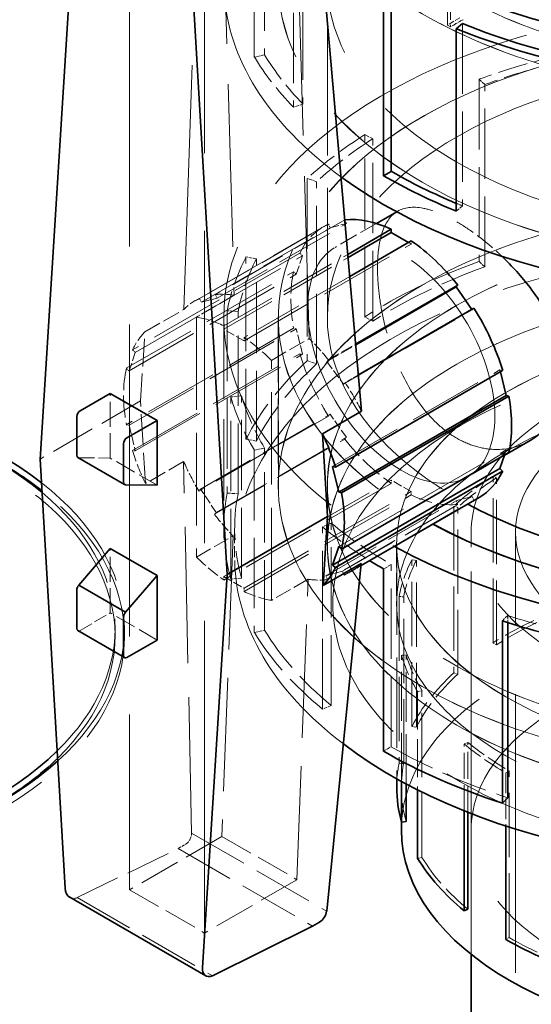
# Model space of a CAD drawing. Units: millimetres. Extents: x 0 to 5880, y 0 to 4158.
# Drawn here: x 5192 to 5246, y 3395 to 3499 of the extents above; entities that cross this region are included whole.
import ezdxf

# ---------------------------------------------------------------- set-up
doc = ezdxf.new("R2010")
doc.units = ezdxf.units.MM
doc.header["$LTSCALE"] = 14
doc.linetypes.add('DASHED', pattern=[0.2068, 0.1655, -0.0413])
doc.layers.add('Hidden (ISO)', color=1, linetype='DASHED', lineweight=18, true_color=0xff0000)
doc.layers.add('Visible (ISO)', color=7, linetype='Continuous', lineweight=35)

msp = doc.modelspace()

# ---------------------------------------------------------------- linework, layer by layer
at = {"layer": 'Hidden (ISO)', "ltscale": 11.141987}
msp.add_line((5209.58, 3468.53), (5211.25, 3518.34), dxfattribs=at)
at = {"layer": 'Hidden (ISO)', "ltscale": 7.412342}
for p, q in [((5213.62, 3513.76), (5214.9, 3470.02)), ((5222.82, 3465.45), (5221.54, 3509.19))]:
    msp.add_line(p, q, dxfattribs=at)
at = {"layer": 'Hidden (ISO)', "ltscale": 3.205954}
for p, q in [((5217.03, 3495.18), (5217.03, 3514.43)), ((5218.12, 3514.65), (5218.12, 3495.4)), ((5221.17, 3509.15), (5221.17, 3489.9)), ((5222.17, 3509.47), (5222.17, 3490.22)), ((5239.04, 3498.71), (5239.04, 3479.46)), ((5240.78, 3492.84), (5240.78, 3473.59)), ((5241.39, 3473.03), (5241.39, 3492.28)), ((5228.7, 3467.74), (5228.7, 3486.99)), ((5229.56, 3467.29), (5229.56, 3486.54)), ((5222.63, 3482.37), (5222.63, 3463.12)), ((5223.61, 3462.76), (5223.61, 3482.01)), ((5216.15, 3454.82), (5216.15, 3474.07)), ((5217.26, 3454.63), (5217.26, 3473.88)), ((5214.16, 3468.39), (5214.16, 3449.13)), ((5215.31, 3449.06), (5215.31, 3468.31)), ((5214.55, 3440.04), (5214.55, 3459.29)), ((5215.69, 3440.14), (5215.69, 3459.4)), ((5217.03, 3453.67), (5217.03, 3434.42)), ((5218.12, 3434.63), (5218.12, 3453.89)), ((5224.22, 3426.32), (5224.22, 3445.57)), ((5225.17, 3426.7), (5225.17, 3445.95)), ((5231.5, 3422.34), (5231.5, 3441.59))]:
    msp.add_line(p, q, dxfattribs=at)
at = {"layer": 'Hidden (ISO)', "ltscale": 14.224693}
for p, q in [((5203.85, 3508.12), (5203.85, 3407.24)), ((5211.77, 3402.67), (5211.77, 3503.54))]:
    msp.add_line(p, q, dxfattribs=at)
at = {"layer": 'Hidden (ISO)', "ltscale": 0.953981}
for p, q in [((5237.44, 3498.57), (5237.44, 3504.3)), ((5237.78, 3504.1), (5237.78, 3498.37))]:
    msp.add_line(p, q, dxfattribs=at)
at = {"layer": 'Hidden (ISO)', "ltscale": 5.907799}
msp.add_line((5224.75, 3467.68), (5224.75, 3503.15), dxfattribs=at)
at = {"layer": 'Hidden (ISO)', "ltscale": 0.251114}
msp.add_line((5238.75, 3499.32), (5237.44, 3498.57), dxfattribs=at)
at = {"layer": 'Hidden (ISO)', "ltscale": 0.064642}
msp.add_line((5237.44, 3498.57), (5237.78, 3498.37), dxfattribs=at)
at = {"layer": 'Hidden (ISO)', "ltscale": 0.15669}
for p, q in [((5218.12, 3495.4), (5217.03, 3495.18)), ((5241.39, 3492.28), (5240.78, 3492.84)), ((5222.17, 3490.22), (5221.17, 3489.9)), ((5229.56, 3486.54), (5228.7, 3486.99)), ((5223.61, 3482.01), (5222.63, 3482.37)), ((5239.04, 3479.46), (5238.38, 3478.91)), ((5217.26, 3473.88), (5216.15, 3474.07)), ((5240.78, 3473.59), (5241.39, 3473.03)), ((5215.31, 3468.31), (5214.16, 3468.39)), ((5229.56, 3467.29), (5228.7, 3467.74)), ((5222.63, 3463.12), (5223.61, 3462.76)), ((5215.69, 3459.4), (5214.55, 3459.29)), ((5217.26, 3454.63), (5216.15, 3454.82)), ((5218.12, 3453.89), (5217.03, 3453.67)), ((5214.16, 3449.13), (5215.31, 3449.06)), ((5225.17, 3445.95), (5224.22, 3445.57)), ((5231.5, 3441.59), (5230.68, 3441.12)), ((5215.69, 3440.14), (5214.55, 3440.04)), ((5243.81, 3436.21), (5243.25, 3435.63)), ((5217.03, 3434.42), (5218.12, 3434.63)), ((5225.17, 3426.7), (5224.22, 3426.32)), ((5230.68, 3421.87), (5231.5, 3422.34))]:
    msp.add_line(p, q, dxfattribs=at)
at = {"layer": 'Hidden (ISO)', "ltscale": 0.020355}
msp.add_line((5232.18, 3478.9), (5232.08, 3478.84), dxfattribs=at)
at = {"layer": 'Hidden (ISO)', "ltscale": 2.6189}
msp.add_line((5211.25, 3469.67), (5224.87, 3477.54), dxfattribs=at)
at = {"layer": 'Hidden (ISO)', "ltscale": 2.626899}
msp.add_line((5226.58, 3477.99), (5212.92, 3470.1), dxfattribs=at)
at = {"layer": 'Hidden (ISO)', "ltscale": 2.625315}
msp.add_line((5213.11, 3469.72), (5226.76, 3477.6), dxfattribs=at)
at = {"layer": 'Hidden (ISO)', "ltscale": 0.058601}
for p, q in [((5224.87, 3477.54), (5225.05, 3477.15)), ((5226.76, 3477.6), (5226.58, 3477.99)), ((5233.31, 3475.59), (5233.62, 3475.42)), ((5233.62, 3475.42), (5233.62, 3475.77)), ((5222.12, 3474.19), (5221.83, 3474.47)), ((5221.18, 3472.51), (5221.47, 3472.24)), ((5240.06, 3468.48), (5240.24, 3468.66)), ((5213.82, 3466.43), (5213.82, 3466.79)), ((5221.47, 3466.49), (5221.18, 3466.55)), ((5215.94, 3465.56), (5215.94, 3465.21)), ((5204.16, 3464.26), (5204.45, 3463.98)), ((5221.83, 3463.84), (5222.12, 3463.79)), ((5203.79, 3462.03), (5203.5, 3462.31)), ((5243.28, 3462.08), (5242.99, 3462.14)), ((5225.05, 3457.45), (5224.87, 3457.27)), ((5203.5, 3456.35), (5203.79, 3456.29)), ((5226.58, 3454.84), (5226.76, 3455.02)), ((5204.45, 3453.58), (5204.16, 3453.64)), ((5243.93, 3453.41), (5243.64, 3453.69)), ((5231.5, 3450.51), (5231.5, 3450.16)), ((5233.62, 3448.94), (5233.62, 3449.29)), ((5238.35, 3448.33), (5238.53, 3447.94)), ((5240.24, 3448.39), (5240.06, 3448.78)), ((5213.82, 3439.95), (5213.82, 3440.31)), ((5215.94, 3439.08), (5215.94, 3438.73))]:
    msp.add_line(p, q, dxfattribs=at)
at = {"layer": 'Hidden (ISO)', "ltscale": 0.407852}
for p, q in [((5225.05, 3477.15), (5226.76, 3477.6)), ((5221.47, 3472.24), (5222.12, 3474.19)), ((5215.94, 3465.21), (5213.82, 3466.43)), ((5222.12, 3463.79), (5221.47, 3466.49)), ((5204.45, 3463.98), (5203.79, 3462.03)), ((5226.76, 3455.02), (5225.05, 3457.45)), ((5203.79, 3456.29), (5204.45, 3453.58)), ((5233.62, 3449.29), (5231.5, 3450.51)), ((5240.06, 3448.78), (5238.35, 3448.33)), ((5213.82, 3440.31), (5215.94, 3439.08))]:
    msp.add_line(p, q, dxfattribs=at)
at = {"layer": 'Hidden (ISO)', "ltscale": 0.841079}
msp.add_line((5229.94, 3477.61), (5225.56, 3475.08), dxfattribs=at)
at = {"layer": 'Hidden (ISO)', "ltscale": 2.615522}
msp.add_line((5224.31, 3477.25), (5210.71, 3469.4), dxfattribs=at)
at = {"layer": 'Hidden (ISO)', "ltscale": 2.617315}
for p, q in [((5211.44, 3469.29), (5225.05, 3477.15)), ((5226.45, 3460.62), (5240.06, 3468.48))]:
    msp.add_line(p, q, dxfattribs=at)
at = {"layer": 'Hidden (ISO)', "ltscale": 3.399499}
for p, q in [((5215.94, 3465.21), (5233.62, 3475.42)), ((5221.83, 3474.47), (5204.16, 3464.26)), ((5204.45, 3463.98), (5222.12, 3474.19)), ((5203.5, 3462.31), (5221.18, 3472.51)), ((5203.79, 3462.03), (5221.47, 3472.24)), ((5221.18, 3466.55), (5203.5, 3456.35)), ((5203.79, 3456.29), (5221.47, 3466.49)), ((5204.16, 3453.64), (5221.83, 3463.84)), ((5204.45, 3453.58), (5222.12, 3463.79)), ((5225.31, 3451.94), (5242.99, 3462.14)), ((5225.97, 3443.48), (5243.64, 3453.69)), ((5213.82, 3440.31), (5231.5, 3450.51)), ((5231.5, 3450.16), (5213.82, 3439.95)), ((5215.94, 3439.08), (5233.62, 3449.29)), ((5215.94, 3438.73), (5233.62, 3448.94))]:
    msp.add_line(p, q, dxfattribs=at)
at = {"layer": 'Hidden (ISO)', "ltscale": 2.516975}
msp.add_line((5213.82, 3466.79), (5226.91, 3474.34), dxfattribs=at)
at = {"layer": 'Hidden (ISO)', "ltscale": 2.522642}
msp.add_line((5213.82, 3466.43), (5226.94, 3474.01), dxfattribs=at)
at = {"layer": 'Hidden (ISO)', "ltscale": 2.148406}
msp.add_line((5227.11, 3472.01), (5215.94, 3465.56), dxfattribs=at)
at = {"layer": 'Hidden (ISO)', "ltscale": 0.766397}
for p, q in [((5214.9, 3470.02), (5210.92, 3467.72)), ((5218.84, 3463.14), (5222.82, 3465.45))]:
    msp.add_line(p, q, dxfattribs=at)
at = {"layer": 'Hidden (ISO)', "ltscale": 0.058622}
for p, q in [((5213.11, 3469.72), (5212.92, 3470.1)), ((5211.25, 3469.67), (5211.44, 3469.29)), ((5224.87, 3463.2), (5224.7, 3463.03)), ((5226.45, 3460.62), (5226.63, 3460.8))]:
    msp.add_line(p, q, dxfattribs=at)
at = {"layer": 'Hidden (ISO)', "ltscale": 0.40793}
for p, q in [((5211.44, 3469.29), (5213.11, 3469.72)), ((5224.7, 3463.03), (5226.45, 3460.62))]:
    msp.add_line(p, q, dxfattribs=at)
at = {"layer": 'Hidden (ISO)', "ltscale": 0.792623}
msp.add_line((5205.46, 3466.15), (5209.58, 3468.53), dxfattribs=at)
at = {"layer": 'Hidden (ISO)', "ltscale": 0.009197}
msp.add_line((5240.03, 3468.53), (5240.06, 3468.48), dxfattribs=at)
at = {"layer": 'Hidden (ISO)', "ltscale": 4.221014}
for p, q in [((5210.92, 3467.72), (5210.92, 3442.37)), ((5218.84, 3437.8), (5218.84, 3463.14))]:
    msp.add_line(p, q, dxfattribs=at)
at = {"layer": 'Hidden (ISO)', "ltscale": 3.709384}
msp.add_line((5213.8, 3467.68), (5213.8, 3445.41), dxfattribs=at)
at = {"layer": 'Hidden (ISO)', "ltscale": 2.961253}
for p, q in [((5219.56, 3467.68), (5219.56, 3449.9)), ((5219.57, 3449.9), (5219.57, 3467.68))]:
    msp.add_line(p, q, dxfattribs=at)
at = {"layer": 'Hidden (ISO)', "ltscale": 1.260889}
msp.add_line((5205, 3458.86), (5205.46, 3466.15), dxfattribs=at)
at = {"layer": 'Hidden (ISO)', "ltscale": 0.552217}
msp.add_line((5224.87, 3463.2), (5227.74, 3464.86), dxfattribs=at)
at = {"layer": 'Hidden (ISO)', "ltscale": 0.58639}
msp.add_line((5224.7, 3463.03), (5227.75, 3464.79), dxfattribs=at)
at = {"layer": 'Hidden (ISO)', "ltscale": 0.02981}
msp.add_line((5242.99, 3462.14), (5243.04, 3461.94), dxfattribs=at)
at = {"layer": 'Hidden (ISO)', "ltscale": 0.269187}
msp.add_line((5228.03, 3461.61), (5226.63, 3460.8), dxfattribs=at)
at = {"layer": 'Hidden (ISO)', "ltscale": 1.136711}
for p, q in [((5201.8, 3452.83), (5201.8, 3459.66)), ((5201.8, 3436.47), (5201.8, 3443.29))]:
    msp.add_line(p, q, dxfattribs=at)
at = {"layer": 'Hidden (ISO)', "ltscale": 2.03966}
msp.add_line((5205, 3458.86), (5194.4, 3452.73), dxfattribs=at)
at = {"layer": 'Hidden (ISO)', "ltscale": 1.408145}
msp.add_line((5205.51, 3450.13), (5205, 3458.86), dxfattribs=at)
at = {"layer": 'Hidden (ISO)', "ltscale": 2.637145}
for p, q in [((5224.87, 3457.27), (5211.16, 3449.35)), ((5226.53, 3440.47), (5240.24, 3448.39))]:
    msp.add_line(p, q, dxfattribs=at)
at = {"layer": 'Hidden (ISO)', "ltscale": 2.635062}
for p, q in [((5211.35, 3449.54), (5225.05, 3457.45)), ((5226.36, 3440.87), (5240.06, 3448.78))]:
    msp.add_line(p, q, dxfattribs=at)
at = {"layer": 'Hidden (ISO)', "ltscale": 2.647658}
for p, q in [((5212.82, 3446.89), (5226.58, 3454.84)), ((5238.53, 3447.94), (5224.76, 3439.99))]:
    msp.add_line(p, q, dxfattribs=at)
at = {"layer": 'Hidden (ISO)', "ltscale": 2.645576}
for p, q in [((5213.01, 3447.08), (5226.76, 3455.02)), ((5224.59, 3440.39), (5238.35, 3448.33))]:
    msp.add_line(p, q, dxfattribs=at)
at = {"layer": 'Hidden (ISO)', "ltscale": 0.115107}
msp.add_line((5243.64, 3453.69), (5243.46, 3453.14), dxfattribs=at)
at = {"layer": 'Hidden (ISO)', "ltscale": 0.717181}
msp.add_line((5198.48, 3452.87), (5201.8, 3452.83), dxfattribs=at)
at = {"layer": 'Hidden (ISO)', "ltscale": 0.951788}
for p, q in [((5198.48, 3452.87), (5203.43, 3450.02)), ((5206.75, 3449.97), (5201.8, 3452.83)), ((5206.75, 3433.61), (5201.8, 3436.47))]:
    msp.add_line(p, q, dxfattribs=at)
at = {"layer": 'Hidden (ISO)', "ltscale": 0.777578}
msp.add_line((5209.56, 3452.46), (5205.51, 3450.13), dxfattribs=at)
at = {"layer": 'Hidden (ISO)', "ltscale": 6.206272}
msp.add_line((5210.4, 3413.21), (5209.56, 3452.46), dxfattribs=at)
at = {"layer": 'Hidden (ISO)', "ltscale": 0.748575}
msp.add_line((5243.44, 3453.1), (5239.55, 3450.85), dxfattribs=at)
at = {"layer": 'Hidden (ISO)', "ltscale": 2.932661}
for p, q in [((5242.26, 3433.31), (5242.26, 3450.92)), ((5242.62, 3433.12), (5242.62, 3450.73)), ((5238.12, 3447.76), (5238.12, 3430.15)), ((5238.53, 3430), (5238.53, 3447.61)), ((5233.69, 3424.48), (5233.69, 3442.09)), ((5234.16, 3424.4), (5234.16, 3442.01)), ((5232.33, 3438.21), (5232.33, 3420.6)), ((5232.82, 3420.57), (5232.82, 3438.18)), ((5234.75, 3410.64), (5234.75, 3428.25)), ((5243.96, 3402.19), (5243.96, 3419.8))]:
    msp.add_line(p, q, dxfattribs=at)
at = {"layer": 'Hidden (ISO)', "ltscale": 0.066532}
for p, q in [((5242.62, 3450.73), (5242.26, 3450.92)), ((5238.53, 3447.61), (5238.12, 3447.76)), ((5234.16, 3442.01), (5233.69, 3442.09)), ((5232.82, 3438.18), (5232.33, 3438.21)), ((5242.26, 3433.31), (5242.62, 3433.12)), ((5233.08, 3432.04), (5232.6, 3432)), ((5238.53, 3430), (5238.12, 3430.15)), ((5234.75, 3428.25), (5234.29, 3428.16)), ((5233.69, 3424.48), (5234.16, 3424.4)), ((5239.6, 3422.79), (5239.2, 3422.63)), ((5232.82, 3420.57), (5232.33, 3420.6)), ((5243.96, 3419.8), (5243.61, 3419.6)), ((5234.75, 3410.64), (5234.29, 3410.55)), ((5243.96, 3402.19), (5243.61, 3401.99))]:
    msp.add_line(p, q, dxfattribs=at)
at = {"layer": 'Hidden (ISO)', "ltscale": 0.058638}
for p, q in [((5211.35, 3449.54), (5211.16, 3449.35)), ((5212.82, 3446.89), (5213.01, 3447.08)), ((5224.59, 3440.39), (5224.76, 3439.99)), ((5226.53, 3440.47), (5226.36, 3440.87))]:
    msp.add_line(p, q, dxfattribs=at)
at = {"layer": 'Hidden (ISO)', "ltscale": 0.407987}
for p, q in [((5213.01, 3447.08), (5211.35, 3449.54)), ((5226.36, 3440.87), (5224.59, 3440.39))]:
    msp.add_line(p, q, dxfattribs=at)
at = {"layer": 'Hidden (ISO)', "ltscale": 1.036374}
for p, q in [((5224.75, 3449.9), (5224.75, 3443.68)), ((5232.07, 3443.68), (5232.07, 3437.45))]:
    msp.add_line(p, q, dxfattribs=at)
at = {"layer": 'Hidden (ISO)', "ltscale": 1.035014}
msp.add_line((5224.76, 3449.9), (5224.76, 3443.69), dxfattribs=at)
at = {"layer": 'Hidden (ISO)', "ltscale": 0.510014}
msp.add_line((5214.95, 3442.35), (5214.95, 3445.41), dxfattribs=at)
at = {"layer": 'Hidden (ISO)', "ltscale": 0.743719}
for p, q in [((5210.92, 3442.37), (5214.79, 3444.6)), ((5222.71, 3440.03), (5218.84, 3437.8))]:
    msp.add_line(p, q, dxfattribs=at)
at = {"layer": 'Hidden (ISO)', "ltscale": 5.176253}
for p, q in [((5214.79, 3444.6), (5213.61, 3412.87)), ((5221.53, 3408.3), (5222.71, 3440.03))]:
    msp.add_line(p, q, dxfattribs=at)
at = {"layer": 'Hidden (ISO)', "ltscale": 5.235283}
msp.add_line((5239.95, 3413.57), (5239.95, 3445), dxfattribs=at)
at = {"layer": 'Hidden (ISO)', "ltscale": 7.425882}
msp.add_line((5239.95, 3400.41), (5239.95, 3445), dxfattribs=at)
at = {"layer": 'Hidden (ISO)', "ltscale": 12.693423}
msp.add_line((5244.65, 3324.98), (5244.65, 3445), dxfattribs=at)
at = {"layer": 'Hidden (ISO)', "ltscale": 4.119758}
msp.add_line((5232.08, 3443.69), (5232.08, 3418.95), dxfattribs=at)
at = {"layer": 'Hidden (ISO)', "ltscale": 0.231404}
msp.add_line((5228.32, 3441.47), (5227.12, 3440.77), dxfattribs=at)
at = {"layer": 'Hidden (ISO)', "ltscale": 0.611828}
msp.add_line((5198.62, 3434.63), (5201.8, 3436.47), dxfattribs=at)
at = {"layer": 'Hidden (ISO)', "ltscale": 0.126616}
msp.add_line((5243.81, 3435.45), (5243.81, 3436.21), dxfattribs=at)
at = {"layer": 'Hidden (ISO)', "ltscale": 0.135884}
for p, q in [((5202.31, 3434.82), (5202.31, 3434.01)), ((5203.31, 3434.82), (5203.31, 3434.01))]:
    msp.add_line(p, q, dxfattribs=at)
at = {"layer": 'Hidden (ISO)', "ltscale": 2.221069}
msp.add_line((5232.6, 3418.66), (5232.6, 3432), dxfattribs=at)
at = {"layer": 'Hidden (ISO)', "ltscale": 2.272195}
msp.add_line((5233.08, 3418.4), (5233.08, 3432.04), dxfattribs=at)
at = {"layer": 'Hidden (ISO)', "ltscale": 1.72973}
msp.add_line((5234.29, 3428.16), (5234.29, 3417.77), dxfattribs=at)
at = {"layer": 'Hidden (ISO)', "ltscale": 1.17718}
msp.add_line((5239.2, 3415.56), (5239.2, 3422.63), dxfattribs=at)
at = {"layer": 'Hidden (ISO)', "ltscale": 1.230786}
msp.add_line((5239.6, 3415.4), (5239.6, 3422.79), dxfattribs=at)
at = {"layer": 'Hidden (ISO)', "ltscale": 0.93841}
msp.add_line((5243.61, 3419.6), (5243.61, 3413.96), dxfattribs=at)
at = {"layer": 'Hidden (ISO)', "ltscale": 0.595268}
msp.add_line((5232.57, 3418.06), (5232.57, 3414.48), dxfattribs=at)
at = {"layer": 'Hidden (ISO)', "ltscale": 1.876816}
for p, q in [((5213.61, 3412.87), (5203.85, 3407.24)), ((5221.53, 3408.3), (5211.77, 3402.67))]:
    msp.add_line(p, q, dxfattribs=at)
at = {"layer": 'Hidden (ISO)', "ltscale": 2.745941}
msp.add_line((5210.4, 3413.21), (5224.68, 3404.97), dxfattribs=at)
at = {"layer": 'Hidden (ISO)', "ltscale": 1.52292}
for p, q in [((5213.61, 3412.87), (5221.53, 3408.3)), ((5203.85, 3407.24), (5211.77, 3402.67))]:
    msp.add_line(p, q, dxfattribs=at)
at = {"layer": 'Hidden (ISO)', "ltscale": 0.146063}
msp.add_line((5208.98, 3411.59), (5209.74, 3412.03), dxfattribs=at)
at = {"layer": 'Hidden (ISO)', "ltscale": 2.045352}
msp.add_line((5198.32, 3406.41), (5208.98, 3411.59), dxfattribs=at)
at = {"layer": 'Hidden (ISO)', "ltscale": 2.7284}
msp.add_line((5208.98, 3411.59), (5223.17, 3403.4), dxfattribs=at)
at = {"layer": 'Hidden (ISO)', "ltscale": 2.749675}
msp.add_line((5198.32, 3406.41), (5212.61, 3398.15), dxfattribs=at)
at = {"layer": 'Hidden (ISO)', "ltscale": 13.055156}
msp.add_ellipse((5186.59, 3312.35), major_axis=(385, 0), ratio=0.57735, start_param=0, end_param=2.356194, dxfattribs=at)
at = {"layer": 'Hidden (ISO)', "ltscale": 12.511248}
for centre, major_axis in [((5271.45, 3520.94), (-51.89, 0)), ((5271.45, 3503.15), (-51.89, 0)), ((5271.45, 3449.9), (51.89, 0)), ((5271.45, 3437.45), (-46.12, 0))]:
    msp.add_ellipse(centre, major_axis=major_axis, ratio=0.57735, dxfattribs=at)
at = {"layer": 'Hidden (ISO)', "ltscale": 12.508836}
for centre, major_axis in [((5271.45, 3520.94), (51.88, 0)), ((5271.45, 3503.15), (-51.88, 0)), ((5271.45, 3449.9), (-51.88, 0))]:
    msp.add_ellipse(centre, major_axis=major_axis, ratio=0.57735, dxfattribs=at)
at = {"layer": 'Hidden (ISO)', "ltscale": 12.667638}
for centre, major_axis in [((5271.45, 3520.94), (46.7, 0)), ((5271.45, 3503.15), (46.7, 0)), ((5271.45, 3449.9), (-46.7, 0)), ((5271.45, 3443.68), (-46.7, 0))]:
    msp.add_ellipse(centre, major_axis=major_axis, ratio=0.57735, dxfattribs=at)
at = {"layer": 'Hidden (ISO)', "ltscale": 12.664926}
for centre, major_axis in [((5271.45, 3520.94), (46.69, 0)), ((5271.45, 3449.9), (-46.69, 0)), ((5271.45, 3443.69), (46.69, 0))]:
    msp.add_ellipse(centre, major_axis=major_axis, ratio=0.57735, dxfattribs=at)
at = {"layer": 'Hidden (ISO)', "ltscale": 13.238267}
msp.add_ellipse((5186.59, 3312.35), major_axis=(366, 0), ratio=0.57735, start_param=5.497787, end_param=8.63938, dxfattribs=at)
at = {"layer": 'Hidden (ISO)', "ltscale": 12.642783}
msp.add_ellipse((5271.45, 3503.15), major_axis=(57.65, 0), ratio=0.57735, start_param=0, end_param=3.809546, dxfattribs=at)
at = {"layer": 'Hidden (ISO)', "ltscale": 13.24575}
msp.add_ellipse((5186.59, 3312.35), major_axis=(354, 0), ratio=0.57735, start_param=5.497787, end_param=8.63938, dxfattribs=at)
at = {"layer": 'Hidden (ISO)', "ltscale": 13.512262}
msp.add_ellipse((5271.45, 3467.68), major_axis=(-57.65, 0), ratio=0.57735, start_param=3.703595, end_param=7.096545, dxfattribs=at)
at = {"layer": 'Hidden (ISO)', "ltscale": 0.251131}
msp.add_ellipse((5271.45, 3479.69), major_axis=(46.7, 0), ratio=0.57735, start_param=2.336412, end_param=2.375977, dxfattribs=at)
at = {"layer": 'Hidden (ISO)', "ltscale": 12.569936}
msp.add_ellipse((5271.45, 3467.68), major_axis=(-51.89, 0), ratio=0.57735, start_param=3.592619, end_param=7.099652, dxfattribs=at)
at = {"layer": 'Hidden (ISO)', "ltscale": 12.568962}
msp.add_ellipse((5271.45, 3467.68), major_axis=(-51.88, 0), ratio=0.57735, start_param=3.592221, end_param=7.099658, dxfattribs=at)
at = {"layer": 'Hidden (ISO)', "ltscale": 12.778999}
msp.add_ellipse((5271.45, 3467.68), major_axis=(46.7, 0), ratio=0.57735, start_param=0, end_param=3.961513, dxfattribs=at)
at = {"layer": 'Hidden (ISO)', "ltscale": 1.368147}
for centre, start_param, end_param in [((5271.45, 3506.18), 0.336599, 0.511132), ((5271.45, 3464.66), 5.098855, 5.273388), ((5271.45, 3464.66), 5.547654, 5.722187), ((5271.45, 3464.66), 5.996453, 6.170986), ((5271.45, 3464.66), 0.162066, 0.336599)]:
    msp.add_ellipse(centre, major_axis=(-57.65, 0), ratio=0.57735, start_param=start_param, end_param=end_param, dxfattribs=at)
at = {"layer": 'Hidden (ISO)', "ltscale": 1.340782}
for centre, major_axis, start_param, end_param in [((5271.45, 3506.18), (-56.5, 0), 0.336599, 0.511132), ((5271.45, 3464.66), (56.5, 0), 1.957262, 2.131795), ((5271.45, 3464.66), (56.5, 0), 2.406061, 2.580594), ((5271.45, 3464.66), (-56.5, 0), 5.996453, 6.170986), ((5271.45, 3464.66), (-56.5, 0), 0.162066, 0.336599), ((5271.45, 3464.66), (-56.5, 0), 0.610865, 0.785398), ((5271.45, 3464.66), (-56.5, 0), 1.059664, 1.234197)]:
    msp.add_ellipse(centre, major_axis=major_axis, ratio=0.57735, start_param=start_param, end_param=end_param, dxfattribs=at)
at = {"layer": 'Hidden (ISO)', "ltscale": 0.110244}
msp.add_ellipse((5271.45, 3506.18), major_axis=(56.5, 0), ratio=0.57735, start_param=4.087161, end_param=4.101524, dxfattribs=at)
at = {"layer": 'Hidden (ISO)', "ltscale": 12.389522}
msp.add_ellipse((5271.45, 3442.35), major_axis=(-56.5, 0), ratio=0.57735, start_param=3.122839, end_param=6.93226, dxfattribs=at)
at = {"layer": 'Hidden (ISO)', "ltscale": 15.180603}
msp.add_ellipse((5232.56, 3462.96), major_axis=(6.99, -12.12), ratio=0.57735, dxfattribs=at)
at = {"layer": 'Hidden (ISO)', "ltscale": 1.001165}
for centre, major_axis, start_param, end_param in [((5232.56, 3462.96), (-8.25, 14.29), 6.21714, 6.663389), ((5232.56, 3462.96), (-8.25, 14.29), 0.562274, 1.008523), ((5232.56, 3462.96), (-8.25, 14.29), 1.190592, 1.636841), ((5214.88, 3452.76), (8.25, -14.29), 3.703866, 4.150115), ((5232.56, 3462.96), (-8.25, 14.29), 1.818911, 2.26516), ((5232.56, 3462.96), (8.25, -14.29), 5.588822, 6.035071)]:
    msp.add_ellipse(centre, major_axis=major_axis, ratio=0.57735, start_param=start_param, end_param=end_param, dxfattribs=at)
at = {"layer": 'Hidden (ISO)', "ltscale": 0.000273868}
msp.add_ellipse((5232.56, 3462.96), major_axis=(-8.25, 14.29), ratio=0.57735, start_param=6.034904, end_param=6.035071, dxfattribs=at)
at = {"layer": 'Hidden (ISO)', "ltscale": 2.150002}
for start_param, end_param in [(5.273388, 5.547654), (5.722187, 5.996453), (6.170986, 6.445252), (0.336599, 0.610865)]:
    msp.add_ellipse((5271.45, 3445.41), major_axis=(-57.65, 0), ratio=0.57735, start_param=start_param, end_param=end_param, dxfattribs=at)
at = {"layer": 'Hidden (ISO)', "ltscale": 2.107}
for major_axis, start_param, end_param in [((-56.5, 0), 5.273388, 5.547654), ((-56.5, 0), 5.722187, 5.996453), ((-56.5, 0), 6.170986, 6.445252), ((-56.5, 0), 0.336599, 0.610865), ((56.5, 0), 3.926991, 4.201257)]:
    msp.add_ellipse((5271.45, 3445.41), major_axis=major_axis, ratio=0.57735, start_param=start_param, end_param=end_param, dxfattribs=at)
at = {"layer": 'Hidden (ISO)', "ltscale": 0.428523}
for start_param, end_param in [(2.686869, 2.87788), (1.803313, 1.994324)]:
    msp.add_ellipse((5219.23, 3455.27), major_axis=(8.65, -14.06), ratio=0.557789, start_param=start_param, end_param=end_param, dxfattribs=at)
at = {"layer": 'Hidden (ISO)', "ltscale": 0.493796}
msp.add_ellipse((5219.23, 3455.27), major_axis=(8.65, -14.06), ratio=0.557789, start_param=3.05995, end_param=3.280005, dxfattribs=at)
at = {"layer": 'Hidden (ISO)', "ltscale": 0.572586}
for major_axis, start_param, end_param in [((-8.25, 14.29), 5.588822, 5.84406), ((-8.25, 14.29), 5.151515, 5.406752), ((8.25, -14.29), 5.151515, 5.406752), ((8.25, -14.29), 5.588822, 5.84406)]:
    msp.add_ellipse((5214.88, 3452.76), major_axis=major_axis, ratio=0.57735, start_param=start_param, end_param=end_param, dxfattribs=at)
at = {"layer": 'Hidden (ISO)', "ltscale": 0.507418}
msp.add_ellipse((5214.88, 3452.76), major_axis=(-8.25, 14.29), ratio=0.57735, start_param=0.154011, end_param=0.380204, dxfattribs=at)
at = {"layer": 'Hidden (ISO)', "ltscale": 12.207418}
for centre in [(5271.45, 3443.68), (5271.45, 3437.45)]:
    msp.add_ellipse(centre, major_axis=(-39.38, 0), ratio=0.57735, dxfattribs=at)
at = {"layer": 'Hidden (ISO)', "ltscale": 12.204318}
msp.add_ellipse((5271.45, 3443.69), major_axis=(39.37, 0), ratio=0.57735, dxfattribs=at)
at = {"layer": 'Hidden (ISO)', "ltscale": 13.672309}
for centre in [(5271.45, 3445), (5271.45, 3445), (5271.45, 3413.57)]:
    msp.add_ellipse(centre, major_axis=(31.5, 0), ratio=0.57735, dxfattribs=at)
at = {"layer": 'Hidden (ISO)', "ltscale": 13.954603}
msp.add_ellipse((5158.31, 3434.01), major_axis=(44, 0), ratio=0.57735, start_param=5.751927, end_param=9.424778, dxfattribs=at)
at = {"layer": 'Hidden (ISO)', "ltscale": 0.476479}
msp.add_ellipse((5219.23, 3455.27), major_axis=(8.65, -14.06), ratio=0.557789, start_param=1.408902, end_param=1.621243, dxfattribs=at)
at = {"layer": 'Hidden (ISO)', "ltscale": 14.540392}
msp.add_ellipse((5271.45, 3445), major_axis=(-26.8, 0), ratio=0.57735, dxfattribs=at)
at = {"layer": 'Hidden (ISO)', "ltscale": 0.524729}
msp.add_ellipse((5214.88, 3452.76), major_axis=(8.25, -14.29), ratio=0.57735, start_param=4.332185, end_param=4.566093, dxfattribs=at)
at = {"layer": 'Hidden (ISO)', "ltscale": 0.025771}
msp.add_ellipse((5198.62, 3453.33), major_axis=(-0.25, -0.433), ratio=0.57735, start_param=0, end_param=0.380506, dxfattribs=at)
at = {"layer": 'Hidden (ISO)', "ltscale": 0.476583}
msp.add_ellipse((5219.23, 3455.27), major_axis=(7.68, -14.61), ratio=0.602059, start_param=4.590008, end_param=4.802349, dxfattribs=at)
at = {"layer": 'Hidden (ISO)', "ltscale": 0.934176}
for major_axis, start_param, end_param in [((-39.36, 0), 5.547654, 5.722187), ((-39.37, 0), 5.996453, 6.170986), ((-39.37, 0), 0.162066, 0.336599), ((39.37, 0), 3.752458, 3.926991)]:
    msp.add_ellipse((5271.45, 3435.67), major_axis=major_axis, ratio=0.57735, start_param=start_param, end_param=end_param, dxfattribs=at)
at = {"layer": 'Hidden (ISO)', "ltscale": 0.922547}
for major_axis, start_param, end_param in [((38.88, 0), 2.406061, 2.580594), ((-38.88, 0), 5.996453, 6.170986), ((-38.87, 0), 0.162066, 0.336599), ((-38.87, 0), 0.610865, 0.785398)]:
    msp.add_ellipse((5271.45, 3435.67), major_axis=major_axis, ratio=0.57735, start_param=start_param, end_param=end_param, dxfattribs=at)
at = {"layer": 'Hidden (ISO)', "ltscale": 11.782329}
msp.add_ellipse((5158.31, 3434.01), major_axis=(45, 0), ratio=0.57735, start_param=3.125879, end_param=6.916123, dxfattribs=at)
at = {"layer": 'Hidden (ISO)', "ltscale": 7.355845}
msp.add_ellipse((5158.31, 3434.82), major_axis=(45, 0), ratio=0.57735, start_param=5.715908, end_param=6.918001, dxfattribs=at)
at = {"layer": 'Hidden (ISO)', "ltscale": 6.785575}
msp.add_ellipse((5158.31, 3434.82), major_axis=(44, 0), ratio=0.57735, start_param=5.749903, end_param=6.884006, dxfattribs=at)
at = {"layer": 'Hidden (ISO)', "ltscale": 0.148087}
msp.add_ellipse((5232.56, 3462.96), major_axis=(8.25, -14.29), ratio=0.57735, start_param=6.21714, end_param=6.283185, dxfattribs=at)
at = {"layer": 'Hidden (ISO)', "ltscale": 0.428555}
for start_param, end_param in [(4.984419, 5.17543), (5.867975, 6.058986)]:
    msp.add_ellipse((5219.23, 3455.27), major_axis=(7.68, -14.61), ratio=0.602059, start_param=start_param, end_param=end_param, dxfattribs=at)
at = {"layer": 'Hidden (ISO)', "ltscale": 1.083826}
msp.add_ellipse((5271.45, 3464.66), major_axis=(57.65, 0), ratio=0.57735, start_param=3.752458, end_param=3.890723, dxfattribs=at)
at = {"layer": 'Hidden (ISO)', "ltscale": 0.493905}
msp.add_ellipse((5219.23, 3455.27), major_axis=(7.68, -14.61), ratio=0.602059, start_param=6.241056, end_param=6.461111, dxfattribs=at)
at = {"layer": 'Hidden (ISO)', "ltscale": 1.468048}
for major_axis, start_param, end_param in [((-39.37, 0), 5.273388, 5.547654), ((-39.36, 0), 5.722187, 5.996453)]:
    msp.add_ellipse((5271.45, 3418.06), major_axis=major_axis, ratio=0.57735, start_param=start_param, end_param=end_param, dxfattribs=at)
at = {"layer": 'Hidden (ISO)', "ltscale": 1.449774}
for major_axis, start_param, end_param in [((-38.87, 0), 5.273388, 5.547654), ((-38.88, 0), 5.722187, 5.996453), ((-38.88, 0), 6.170986, 6.445252), ((-38.88, 0), 0.336599, 0.610865), ((38.87, 0), 3.926991, 4.201257)]:
    msp.add_ellipse((5271.45, 3418.06), major_axis=major_axis, ratio=0.57735, start_param=start_param, end_param=end_param, dxfattribs=at)
at = {"layer": 'Hidden (ISO)', "ltscale": 14.061137}
msp.add_ellipse((5271.45, 3413.57), major_axis=(-38.88, 0), ratio=0.57735, start_param=3.141593, end_param=6.283185, dxfattribs=at)
at = {"layer": 'Hidden (ISO)', "ltscale": 0.053301}
msp.add_ellipse((5198.62, 3435.04), major_axis=(-0.25, -0.433), ratio=0.57735, start_param=0, end_param=0.785398, dxfattribs=at)
at = {"layer": 'Hidden (ISO)', "ltscale": 0.600506}
msp.add_ellipse((5271.45, 3418.06), major_axis=(-39.37, 0), ratio=0.57735, start_param=6.170986, end_param=6.283185, dxfattribs=at)
at = {"layer": 'Hidden (ISO)', "ltscale": 0.203169}
msp.add_ellipse((5209.69, 3412.87), major_axis=(0.443, 0.898), ratio=0.616101, start_param=3.886856, end_param=5.379928, dxfattribs=at)
at = {"layer": 'Hidden (ISO)', "ltscale": 0.166129}
msp.add_ellipse((5198.46, 3408.21), major_axis=(0.89, 1.8), ratio=0.616101, start_param=3.101458, end_param=3.712324, dxfattribs=at)
at = {"layer": 'Hidden (ISO)', "ltscale": 12.051978}
for centre in [(5271.45, 3369.5), (5271.45, 3368.69)]:
    msp.add_ellipse(centre, major_axis=(45, 0), ratio=0.57735, start_param=0.795399, end_param=2.346194, dxfattribs=at)
at = {"layer": 'Hidden (ISO)', "ltscale": 7.513651}
msp.add_open_spline([(5246.17, 3454.67), (5245.11, 3454.06), (5243.8, 3453.7), (5241.76, 3453.76), (5241.07, 3453.87), (5239.72, 3454.28), (5239.05, 3454.57), (5237.8, 3455.29), (5237.18, 3455.74), (5235.97, 3456.82), (5235.39, 3457.44), (5233.77, 3459.49), (5232.87, 3461.13), (5231.5, 3464.37), (5230.94, 3466.21), (5230.4, 3468.88), (5230.27, 3469.76), (5230.09, 3471.43), (5230.05, 3472.22), (5230.05, 3473.66), (5230.09, 3474.36), (5230.27, 3475.65), (5230.4, 3476.24), (5230.94, 3477.79), (5231.5, 3478.51), (5232.87, 3479.3), (5233.77, 3479.42), (5235.39, 3479.12), (5235.97, 3478.94), (5237.18, 3478.45), (5237.8, 3478.14), (5238.43, 3477.78)], degree=3, knots=[-7.42712, -7.42712, -7.42712, -7.42712, -6.896679, -6.896679, -6.631458, -6.631458, -6.366238, -6.366238, -6.101017, -6.101017, -5.835797, -5.835797, -5.305355, -5.305355, -4.774757, -4.774757, -4.509458, -4.509458, -4.244158, -4.244158, -3.978859, -3.978859, -3.71356, -3.71356, -3.182962, -3.182962, -2.65252, -2.65252, -2.3873, -2.3873, -2.122079, -2.122079, -2.122079, -2.122079], dxfattribs=at)
at = {"layer": 'Hidden (ISO)', "ltscale": 0.894358}
msp.add_open_spline([(5238.43, 3477.78), (5239.05, 3477.42), (5239.72, 3476.98), (5241.07, 3476), (5241.76, 3475.44), (5242.7, 3474.61), (5242.95, 3474.38), (5243.2, 3474.14)], degree=3, knots=[-2.1220792, -2.1220792, -2.1220792, -2.1220792, -1.8568586, -1.8568586, -1.591638, -1.591638, -1.4920255, -1.4920255, -1.4920255, -1.4920255], dxfattribs=at)
at = {"layer": 'Visible (ISO)'}
for p, q in [((5223.67, 3511.16), (5228.36, 3457.77)), ((5197.93, 3509.01), (5194.4, 3452.73)), ((5231.5, 3502.36), (5231.5, 3483.11)), ((5214.15, 3440.53), (5210.57, 3501.72)), ((5230.68, 3482.64), (5230.68, 3501.89)), ((5239.04, 3498.71), (5238.38, 3498.16)), ((5238.38, 3498.16), (5238.38, 3478.91)), ((5231.5, 3483.11), (5230.68, 3482.64)), ((5232.08, 3478.84), (5229.94, 3477.61)), ((5226.91, 3474.34), (5231.5, 3476.99)), ((5226.94, 3474.01), (5231.5, 3476.64)), ((5231.5, 3476.99), (5231.5, 3476.64)), ((5231.5, 3476.64), (5233.31, 3475.59)), ((5233.62, 3475.77), (5227.11, 3472.01)), ((5227.74, 3464.86), (5238.53, 3471.09)), ((5238.53, 3471.09), (5238.35, 3470.91)), ((5227.75, 3464.79), (5238.35, 3470.91)), ((5238.35, 3470.91), (5240.03, 3468.53)), ((5240.24, 3468.66), (5228.03, 3461.61)), ((5225.6, 3451.88), (5243.28, 3462.08)), ((5243.04, 3461.94), (5243.64, 3459.43)), ((5201.8, 3459.66), (5198.62, 3457.82)), ((5201.8, 3459.66), (5206.75, 3456.8)), ((5225.97, 3449.23), (5243.64, 3459.43)), ((5243.93, 3459.38), (5226.26, 3449.17)), ((5243.64, 3459.43), (5243.93, 3459.38)), ((5228.36, 3457.77), (5224.24, 3455.39)), ((5198.26, 3457.21), (5198.26, 3453.13)), ((5203.56, 3454.96), (5206.75, 3456.8)), ((5206.75, 3456.8), (5206.75, 3449.97)), ((5224.24, 3455.39), (5224.75, 3446.66)), ((5246.17, 3454.67), (5243.44, 3453.1)), ((5203.21, 3450.27), (5203.21, 3454.35)), ((5226.26, 3443.21), (5243.93, 3453.41)), ((5194.4, 3452.73), (5197.05, 3407.4)), ((5198.37, 3452.9), (5203.31, 3450.04)), ((5243.46, 3453.14), (5242.99, 3451.74)), ((5225.97, 3449.23), (5225.31, 3451.94)), ((5225.31, 3451.94), (5225.6, 3451.88)), ((5225.31, 3441.53), (5242.99, 3451.74)), ((5243.28, 3451.46), (5225.6, 3441.26)), ((5242.99, 3451.74), (5243.28, 3451.46)), ((5206.75, 3449.97), (5203.43, 3450.02)), ((5226.26, 3449.17), (5225.97, 3449.23)), ((5240.81, 3448.67), (5228.32, 3441.47)), ((5224.75, 3446.66), (5214.15, 3440.53)), ((5224.75, 3446.66), (5224.3, 3439.37)), ((5201.8, 3443.29), (5198.48, 3439.42)), ((5201.8, 3443.29), (5206.75, 3440.44)), ((5225.31, 3441.53), (5225.97, 3443.48)), ((5225.97, 3443.48), (5226.26, 3443.21)), ((5224.3, 3439.37), (5228.34, 3441.7)), ((5228.34, 3441.7), (5224.68, 3404.97)), ((5225.6, 3441.26), (5225.31, 3441.53)), ((5230.68, 3441.12), (5230.68, 3421.87)), ((5203.43, 3436.56), (5206.75, 3440.44)), ((5206.75, 3440.44), (5206.75, 3433.61)), ((5211.54, 3399.03), (5214.15, 3440.53)), ((5198.26, 3438.92), (5198.26, 3434.84)), ((5203.43, 3436.56), (5198.48, 3439.42)), ((5203.21, 3431.98), (5203.21, 3436.06)), ((5243.25, 3416.38), (5243.25, 3435.63)), ((5243.81, 3416.96), (5243.81, 3435.45)), ((5203.31, 3431.75), (5198.37, 3434.61)), ((5206.75, 3433.61), (5203.56, 3431.77)), ((5232.08, 3418.95), (5232.08, 3418.06)), ((5232.6, 3414.39), (5232.6, 3418.66)), ((5233.08, 3414.44), (5233.08, 3418.4)), ((5234.29, 3417.77), (5234.29, 3410.55)), ((5243.81, 3416.96), (5243.25, 3416.38)), ((5239.2, 3405.02), (5239.2, 3415.56)), ((5239.6, 3405.18), (5239.6, 3415.4)), ((5232.57, 3414.48), (5232.57, 3413.57)), ((5232.6, 3414.39), (5233.08, 3414.44)), ((5243.61, 3413.96), (5243.61, 3401.99)), ((5197.53, 3406.44), (5211.89, 3398.15)), ((5239.2, 3405.02), (5239.6, 3405.18)), ((5223.93, 3403.83), (5223.17, 3403.4)), ((5223.17, 3403.4), (5212.61, 3398.15)), ((5239.95, 3369.5), (5239.95, 3400.41))]:
    msp.add_line(p, q, dxfattribs=at)
for centre, major_axis, ratio, start_param, end_param in [((5186.59, 3320.51), (385, 0), 0.57735, 1.483947, 2.356194), ((5271.45, 3528.49), (56.5, 0), 0.57735, 3.704931, 6.615758), ((5271.45, 3503.15), (57.65, 0), 0.57735, 3.809546, 6.283185), ((5271.45, 3525.43), (-57.65, 0), 0.57735, 0.959931, 1.234197), ((5271.45, 3525.43), (-56.5, 0), 0.57735, 0.959931, 1.234197), ((5271.45, 3467.68), (57.65, 0), 0.57735, 3.954952, 6.845188), ((5271.45, 3506.18), (-57.65, 0), 0.57735, 0.785398, 0.959931), ((5271.45, 3506.18), (56.5, 0), 0.57735, 3.926991, 4.087161), ((5271.45, 3467.68), (51.89, 0), 0.57735, 3.95806, 6.734212), ((5271.45, 3467.68), (51.88, 0), 0.57735, 3.958066, 6.733814), ((5232.56, 3462.96), (-8.25, 14.29), 0.57735, 5.588822, 6.034904), ((5232.56, 3462.96), (8.25, -14.29), 0.57735, 1.818911, 2.26516), ((5232.56, 3462.96), (8.25, -14.29), 0.57735, 1.190592, 1.636841), ((5271.45, 3467.68), (46.7, 0), 0.57735, 3.961513, 6.283185), ((5158.31, 3434.82), (-45, 0), 0.57735, 3.776409, 8.857501), ((5158.31, 3434.82), (-44, 0), 0.57735, 3.742414, 8.891496), ((5232.56, 3462.96), (8.25, -14.29), 0.57735, 0.562274, 1.008523), ((5198.62, 3457.41), (-0.25, -0.433), 0.57735, 3.926991, 5.497787), ((5203.56, 3454.55), (0.25, 0.433), 0.57735, 0.785398, 2.356194), ((5214.88, 3452.76), (-8.25, 14.29), 0.57735, 4.332185, 4.566093), ((5158.31, 3434.01), (45, 0), 0.57735, 0.632937, 0.796572), ((5198.62, 3453.33), (-0.25, -0.433), 0.57735, 5.497787, 6.283185), ((5232.56, 3462.96), (8.25, -14.29), 0.57735, 0, 0.380204), ((5203.56, 3450.47), (-0.25, -0.433), 0.57735, 5.497787, 6.663692), ((5214.88, 3452.76), (-8.25, 14.29), 0.57735, 3.703866, 4.150115), ((5271.45, 3464.66), (57.65, 0), 0.57735, 3.890723, 3.926991), ((5214.88, 3452.76), (8.25, -14.29), 0.57735, 0.154011, 0.380204), ((5271.45, 3442.35), (56.5, 0), 0.57735, 3.790668, 6.264432), ((5198.62, 3439.12), (-0.25, -0.433), 0.57735, 4.331883, 5.497787), ((5203.56, 3436.26), (0.25, 0.433), 0.57735, 1.19029, 2.356194), ((5198.62, 3435.04), (-0.25, -0.433), 0.57735, 5.497787, 6.283185), ((5271.45, 3464.66), (57.65, 0), 0.57735, 4.201257, 4.37579), ((5203.56, 3432.18), (-0.25, -0.433), 0.57735, 5.497787, 7.068583), ((5158.31, 3434.01), (44, 0), 0.57735, 5.509087, 5.751927), ((5271.45, 3445.41), (57.65, 0), 0.57735, 3.926991, 4.201257), ((5271.45, 3418.06), (-39.37, 0), 0.57735, 0, 0.162066), ((5271.45, 3413.57), (38.88, 0), 0.57735, 3.141593, 6.283185), ((5271.45, 3418.06), (-39.37, 0), 0.57735, 0.336599, 0.610865), ((5198.46, 3408.21), (0.89, 1.8), 0.616101, 2.31606, 3.101458), ((5223.97, 3404.62), (-0.549, -0.837), 0.535752, 0.815754, 2.308826), ((5271.45, 3418.06), (39.36, 0), 0.57735, 3.926991, 4.201257), ((5212.96, 3399.85), (-1.1, -1.67), 0.535752, 5.528143, 6.924406)]:
    msp.add_ellipse(centre, major_axis=major_axis, ratio=ratio, start_param=start_param, end_param=end_param, dxfattribs=at)
for points, knots in [([(5243.2, 3474.14), (5244.28, 3473.1), (5245.31, 3471.97), (5247.24, 3469.42), (5248.2, 3467.82), (5249.18, 3465.4), (5249.43, 3464.59), (5249.76, 3463.01), (5249.84, 3462.24), (5249.84, 3461.52)], [-1.492025, -1.492025, -1.492025, -1.492025, -1.061197, -1.061197, -0.530598, -0.530598, -0.265299, -0.265299, 0, 0, 0, 0]), ([(5249.84, 3461.52), (5249.84, 3460.8), (5249.76, 3460.07), (5249.43, 3458.7), (5249.18, 3458.04), (5248.2, 3456.24), (5247.24, 3455.29), (5246.17, 3454.67)], [-8.488317, -8.488317, -8.488317, -8.488317, -8.223018, -8.223018, -7.957719, -7.957719, -7.42712, -7.42712, -7.42712, -7.42712])]:
    msp.add_open_spline(points, degree=3, knots=knots, dxfattribs=at)

doc.saveas('drawing.dxf')
